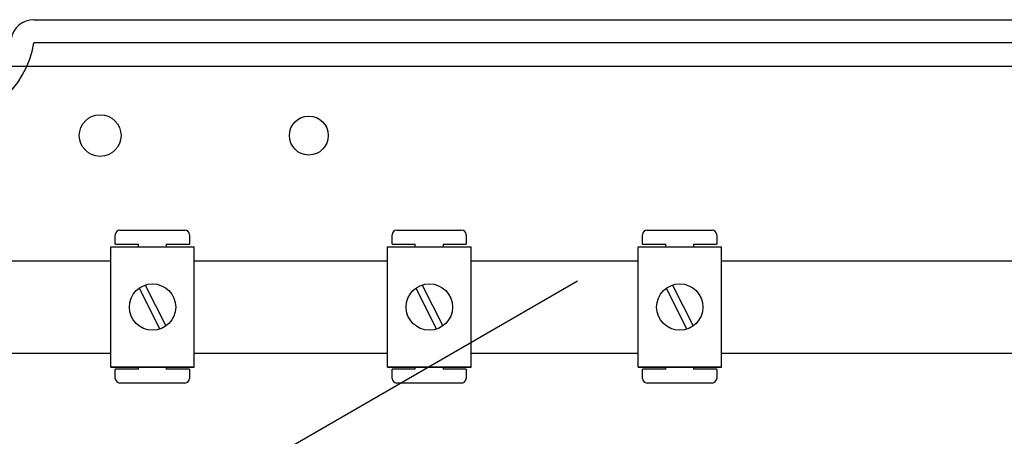
# Model space of a CAD drawing. Extents: x -203 to 39, y -196 to 144.
# Drawn here: x -134 to -92, y -117 to -99 of the extents above; entities that cross this region are included whole.
import ezdxf

# ---------------------------------------------------------------- set-up
doc = ezdxf.new("R2010")
doc.units = 0
doc.header["$MEASUREMENT"] = 0
doc.layers.get('0').update_dxf_attribs({"linetype": 'CONTINUOUS'})

# ---------------------------------------------------------------- blocks, each defined once
blk = doc.blocks.new('alçat')
at = {"linetype": 'Continuous'}
for p, q in [((67.1471, 96.6924), (118.6639, 96.6924)), ((118.6639, 95.691), (67.1471, 95.691)), ((66.1083, 94.6854), (118.5957, 94.6854)), ((70.664, 86.996), (70.664, 87.3963)), ((70.8642, 87.5965), (73.6663, 87.5965)), ((73.8665, 87.3963), (73.8665, 86.996)), ((82.6203, 86.996), (82.6203, 87.3963)), ((82.8205, 87.5965), (85.6226, 87.5965)), ((85.8228, 87.3963), (85.8228, 86.996)), ((93.4369, 86.996), (93.4369, 87.3963)), ((93.637, 87.5965), (96.4392, 87.5965)), ((96.6393, 87.3963), (96.6393, 86.996)), ((70.4708, 81.673), (70.4708, 86.877)), ((70.4708, 86.877), (74.0735, 86.877)), ((70.664, 86.996), (71.6648, 86.996)), ((71.6648, 86.877), (71.6648, 86.996)), ((72.8657, 86.996), (73.8665, 86.996)), ((72.8657, 86.996), (72.8657, 86.877)), ((74.0735, 81.673), (74.0735, 86.877)), ((82.4271, 86.877), (86.0298, 86.877)), ((82.4271, 81.673), (82.4271, 86.877)), ((82.6203, 86.996), (83.6211, 86.996)), ((83.6211, 86.877), (83.6211, 86.996)), ((84.822, 86.996), (85.8228, 86.996)), ((84.822, 86.996), (84.822, 86.877)), ((86.0298, 81.673), (86.0298, 86.877)), ((93.2436, 86.877), (96.8464, 86.877)), ((93.2436, 81.673), (93.2436, 86.877)), ((93.4369, 86.996), (94.4377, 86.996)), ((94.4377, 86.877), (94.4377, 86.996)), ((95.6386, 86.996), (96.6393, 86.996)), ((95.6386, 86.996), (95.6386, 86.877)), ((96.8464, 81.673), (96.8464, 86.877)), ((49.0301, 86.2778), (70.4708, 86.2778)), ((74.0735, 86.2778), (82.4271, 86.2778)), ((86.0298, 86.2778), (93.2436, 86.2778)), ((96.8464, 86.2778), (120.8812, 86.2778)), ((71.692, 85.0904), (72.5843, 83.3242)), ((71.96, 85.2258), (72.8523, 83.4595)), ((83.6483, 85.0904), (84.5406, 83.3242)), ((83.9163, 85.2258), (84.8086, 83.4595)), ((94.4649, 85.0904), (95.3572, 83.3242)), ((94.7328, 85.2258), (95.6252, 83.4595)), ((70.4708, 82.2722), (49.0301, 82.2722)), ((82.4271, 82.2722), (74.0735, 82.2722)), ((93.2436, 82.2722), (86.0298, 82.2722)), ((120.8812, 82.2722), (96.8464, 82.2722)), ((74.0735, 81.673), (70.4708, 81.673)), ((70.4708, 81.673), (74.0735, 81.673)), ((71.6648, 81.5919), (71.6648, 81.673)), ((72.8657, 81.673), (72.8657, 81.5919)), ((86.0298, 81.673), (82.4271, 81.673)), ((82.4271, 81.673), (86.0298, 81.673)), ((83.6211, 81.5919), (83.6211, 81.673)), ((84.822, 81.673), (84.822, 81.5919)), ((96.8464, 81.673), (93.2436, 81.673)), ((93.2436, 81.673), (96.8464, 81.673)), ((94.4377, 81.5919), (94.4377, 81.673)), ((95.6386, 81.673), (95.6386, 81.5919)), ((70.664, 81.1916), (70.664, 81.5919)), ((71.6648, 81.5919), (70.664, 81.5919)), ((73.8665, 81.5919), (72.8657, 81.5919)), ((73.8665, 81.5919), (73.8665, 81.1916)), ((82.6203, 81.1916), (82.6203, 81.5919)), ((83.6211, 81.5919), (82.6203, 81.5919)), ((85.8228, 81.5919), (84.822, 81.5919)), ((85.8228, 81.5919), (85.8228, 81.1916)), ((93.4369, 81.1916), (93.4369, 81.5919)), ((94.4377, 81.5919), (93.4369, 81.5919)), ((96.6393, 81.5919), (95.6386, 81.5919)), ((96.6393, 81.5919), (96.6393, 81.1916)), ((73.6663, 80.9914), (70.8642, 80.9914)), ((85.6226, 80.9914), (82.8205, 80.9914)), ((96.4392, 80.9914), (93.637, 80.9914))]:
    blk.add_line(p, q, dxfattribs=at)
blk.add_line((64.4903, 70.3097), (90.6343, 85.404))
for centre, radius in [((70.0099, 91.6854), 0.9013), ((79.0225, 91.6854), 0.8412), ((72.2721, 84.275), 1.0008), ((84.2284, 84.275), 1.0008), ((95.045, 84.275), 1.0008)]:
    blk.add_circle(centre, radius, dxfattribs=at)
for centre, radius, start, end in [((67.1471, 95.691), 1.0014, 90, 170.40593), ((63.0001, 96.392), 4.2059, 189.59407, 350.40593), ((70.8642, 87.3963), 0.2002, 90, 180), ((73.6663, 87.3963), 0.2002, 0, 90), ((82.8205, 87.3963), 0.2002, 90, 180), ((85.6226, 87.3963), 0.2002, 0, 90), ((93.637, 87.3963), 0.2002, 90, 180), ((96.4392, 87.3963), 0.2002, 0, 90), ((70.8642, 81.1916), 0.2002, 180, 270), ((73.6663, 81.1916), 0.2002, 270, 0), ((82.8205, 81.1916), 0.2002, 180, 270), ((85.6226, 81.1916), 0.2002, 270, 0), ((93.637, 81.1916), 0.2002, 180, 270), ((96.4392, 81.1916), 0.2002, 270, 0)]:
    blk.add_arc(centre, radius, start, end, dxfattribs=at)

msp = doc.modelspace()

# ---------------------------------------------------------------- block references
msp.add_blockref('alçat', (-200.619, -196.132))

doc.saveas('drawing.dxf')
